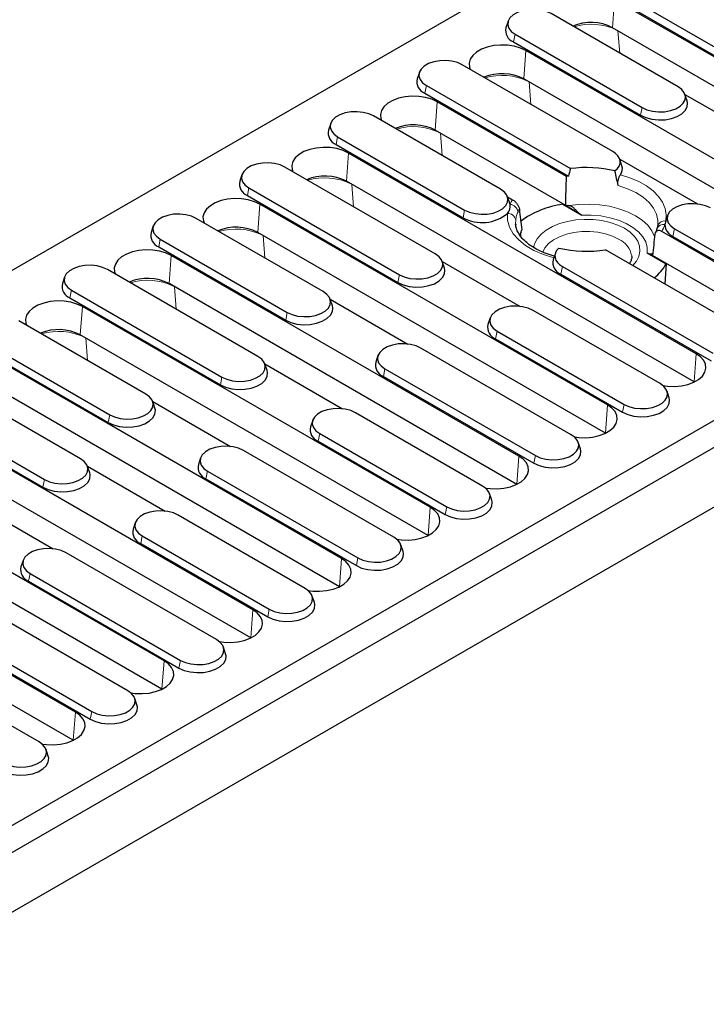
# Model space of a CAD drawing. Units: millimetres. Extents: x 0 to 420, y 0 to 297.
# Drawn here: x 253 to 278, y 85 to 120 of the extents above; entities that cross this region are included whole.
import ezdxf

# ---------------------------------------------------------------- set-up
doc = ezdxf.new("R2010")
doc.units = ezdxf.units.MM

msp = doc.modelspace()

# ---------------------------------------------------------------- linework, layer by layer
at = {"color": 7, "linetype": 'Continuous', "lineweight": 25}
for p, q in [((300.1399, 138.4687), (229.5706, 97.73)), ((246.9655, 87.6882), (317.5347, 128.4269)), ((246.9655, 86.7083), (317.5347, 127.4471)), ((246.9655, 84.5475), (317.1759, 125.0791)), ((274.1113, 121.2385), (279.556, 118.0953)), ((274.1681, 121.5162), (279.6129, 118.3731)), ((287.1468, 113.6601), (274.5603, 120.9262)), ((270.7052, 120.1389), (270.6262, 119.9028)), ((276.8546, 117.7604), (272.2584, 120.4138)), ((287.0726, 112.6374), (274.4861, 119.9035)), ((270.9579, 119.663), (275.5541, 117.0097)), ((270.901, 119.3852), (275.4972, 116.7319)), ((283.9365, 111.8069), (271.35, 119.0729)), ((274.4929, 115.4173), (269.0481, 118.5605)), ((267.4949, 118.2857), (267.416, 118.0495)), ((283.8623, 110.7842), (271.2758, 118.0502)), ((267.7476, 117.8097), (272.9604, 114.8005)), ((267.6908, 117.532), (272.8909, 114.53)), ((277.1062, 117.489), (279.9199, 115.8646)), ((277.1862, 117.2494), (277.1073, 117.4856)), ((272.819, 114.5184), (268.1398, 117.2197)), ((270.4341, 114.0539), (265.8379, 116.7073)), ((264.2846, 116.4324), (264.2057, 116.1963)), ((264.5373, 115.9565), (269.1335, 113.3032)), ((272.7895, 113.4699), (268.0655, 116.197)), ((264.4805, 115.6787), (269.0767, 113.0254)), ((277.516, 108.1004), (264.9295, 115.3664)), ((274.7444, 115.1459), (277.5581, 113.5215)), ((274.8245, 114.9064), (274.7456, 115.1425)), ((268.0723, 111.7109), (262.6276, 114.854)), ((261.0744, 114.5792), (260.9955, 114.343)), ((261.3271, 114.1032), (266.7718, 110.9601)), ((277.4418, 107.0777), (264.8553, 114.3437)), ((261.2702, 113.8255), (266.715, 110.6823)), ((270.6856, 113.7825), (270.8704, 113.6758)), ((270.7657, 113.5429), (270.6868, 113.7791)), ((274.3057, 106.2472), (261.7192, 113.5132)), ((270.7756, 113.5076), (270.7657, 113.5429)), ((272.6841, 113.5113), (273.3694, 113.1157)), ((264.0135, 110.3474), (259.4173, 113.0008)), ((276.4752, 113.1015), (276.3962, 112.8653)), ((257.8641, 112.726), (257.7852, 112.4898)), ((270.9781, 112.8049), (270.9816, 112.7629)), ((276.1193, 112.7528), (276.1166, 112.7133)), ((274.2315, 105.2244), (261.645, 112.4905)), ((280.7263, 109.9536), (276.2654, 112.5289)), ((276.671, 112.3478), (281.2672, 109.6944)), ((276.7279, 112.6255), (281.3241, 109.9722)), ((258.06, 111.9722), (262.6562, 109.3189)), ((258.1168, 112.25), (262.713, 109.5967)), ((271.0955, 104.3939), (258.509, 111.6599)), ((272.4164, 111.7381), (272.3374, 111.5019)), ((279.4143, 108.8698), (274.2355, 111.8594)), ((275.7389, 111.7478), (276.4242, 111.3522)), ((280.652, 108.9309), (275.9281, 111.658)), ((268.3239, 111.4394), (271.1376, 109.8151)), ((268.404, 111.1999), (268.325, 111.436)), ((272.6691, 111.2621), (278.1138, 108.119)), ((276.4242, 111.3522), (276.3733, 110.6253)), ((254.6539, 110.8727), (254.5749, 110.6365)), ((261.6518, 108.0044), (256.2071, 111.1475)), ((272.6122, 110.9844), (278.057, 107.8412)), ((271.0212, 103.3712), (258.4347, 110.6372)), ((254.9065, 110.3967), (260.3513, 107.2536)), ((254.8497, 110.119), (260.2944, 106.9758)), ((267.8852, 102.5407), (255.2987, 109.8067)), ((264.2651, 110.076), (267.0788, 108.4517)), ((264.3452, 109.8365), (264.2662, 110.0726)), ((276.2041, 107.0165), (271.6079, 109.6698)), ((257.593, 106.641), (252.9968, 109.2943)), ((270.0546, 109.395), (269.9757, 109.1588)), ((267.811, 101.518), (255.2245, 108.784)), ((270.3073, 108.919), (274.9035, 106.2657)), ((251.6963, 108.5435), (256.2925, 105.8902)), ((270.2505, 108.6413), (274.8467, 105.9879)), ((251.6394, 108.2657), (256.2356, 105.6124)), ((265.9958, 108.0316), (265.9169, 107.7954)), ((272.9938, 105.1633), (267.5491, 108.3064)), ((264.6749, 100.6874), (252.0884, 107.9534)), ((261.9034, 107.7329), (264.7171, 106.1086)), ((261.9834, 107.4934), (261.9045, 107.7295)), ((255.2313, 104.2979), (249.7866, 107.441)), ((266.2485, 107.5556), (271.6933, 104.4125)), ((266.1917, 107.2779), (271.6364, 104.1347)), ((248.486, 106.6903), (253.9307, 103.5471)), ((264.6007, 99.6647), (252.0142, 106.9307)), ((276.5357, 106.5055), (276.4568, 106.7417)), ((248.4292, 106.4125), (253.8739, 103.2693)), ((257.8446, 106.3695), (260.6583, 104.7452)), ((257.9246, 106.13), (257.8457, 106.3661)), ((261.4647, 98.8342), (248.8782, 106.1002)), ((269.7835, 103.31), (265.1873, 105.9633)), ((263.6341, 105.6885), (263.5552, 105.4523)), ((263.8868, 105.2126), (268.483, 102.5592)), ((261.3904, 97.8115), (248.8039, 105.0775)), ((263.83, 104.9348), (268.4262, 102.2815)), ((273.3254, 104.6523), (273.2465, 104.8884)), ((266.5733, 101.4568), (261.1285, 104.5999)), ((258.2544, 96.9809), (245.6679, 104.247)), ((259.5753, 104.3251), (259.4964, 104.0889)), ((255.4828, 104.0264), (258.2965, 102.4021)), ((255.5629, 103.7869), (255.484, 104.023)), ((259.828, 103.8492), (265.2727, 100.706)), ((259.7712, 103.5714), (265.2159, 100.4282)), ((258.1802, 95.9582), (245.5937, 103.2242)), ((270.1152, 102.799), (270.0362, 103.0352)), ((251.424, 102.663), (254.2377, 101.0387)), ((255.0442, 95.1277), (242.4577, 102.3937)), ((257.2136, 101.982), (257.1346, 101.7459)), ((263.363, 99.6035), (258.7668, 102.2568)), ((254.9699, 94.105), (242.3834, 101.371)), ((257.4663, 101.5061), (262.0625, 98.8527)), ((260.1527, 97.7503), (254.708, 100.8934)), ((257.4094, 101.2283), (262.0056, 98.575)), ((266.9049, 100.9458), (266.826, 101.1819)), ((253.1548, 100.6186), (253.0759, 100.3825)), ((253.3506, 99.8649), (258.7954, 96.7217)), ((253.4075, 100.1427), (258.8522, 96.9995)), ((263.6946, 99.0925), (263.6157, 99.3287)), ((256.9425, 95.897), (252.3463, 98.5504)), ((251.0457, 97.7996), (255.6419, 95.1462)), ((250.9889, 97.5218), (255.5851, 94.8685)), ((260.4844, 97.2393), (260.4054, 97.4755)), ((253.7322, 94.0438), (248.2875, 97.187)), ((257.2741, 95.386), (257.1952, 95.6222)), ((254.0638, 93.5328), (253.9849, 93.769))]:
    msp.add_line(p, q, dxfattribs=at)
at = {"color": 8, "linetype": 'Continuous', "lineweight": 18}
for p, q in [((274.5603, 120.9262), (274.4861, 119.9035)), ((274.7442, 118.9787), (274.6798, 119.7916)), ((270.9579, 119.663), (270.901, 119.3852)), ((271.35, 119.0729), (271.2758, 118.0502)), ((267.7476, 117.8097), (267.6908, 117.532)), ((271.5339, 117.1255), (271.4695, 117.9384)), ((268.1398, 117.2197), (268.0655, 116.197)), ((275.5541, 117.0097), (275.4972, 116.7319)), ((264.5373, 115.9565), (264.4805, 115.6787)), ((268.3237, 115.2723), (268.2593, 116.0851)), ((264.9295, 115.3664), (264.8553, 114.3437)), ((261.3271, 114.1032), (261.2702, 113.8255)), ((265.1134, 113.419), (265.049, 114.2319)), ((261.7192, 113.5132), (261.645, 112.4905)), ((273.253, 113.2031), (272.791, 113.4698)), ((269.1335, 113.3032), (269.0767, 113.0254)), ((270.9816, 112.9471), (270.9781, 112.8049)), ((261.9031, 111.5658), (261.8387, 112.3786)), ((271.1224, 112.3973), (271.1724, 112.5045)), ((276.7279, 112.6255), (276.671, 112.3478)), ((258.1168, 112.25), (258.06, 111.9722)), ((258.509, 111.6599), (258.4347, 110.6372)), ((275.9282, 111.6588), (275.8519, 111.7028)), ((272.6691, 111.2621), (272.6122, 110.9844)), ((266.7718, 110.9601), (266.715, 110.6823)), ((258.6929, 109.7125), (258.6285, 110.5254)), ((254.9065, 110.3967), (254.8497, 110.119)), ((255.2987, 109.8067), (255.2245, 108.784)), ((262.713, 109.5967), (262.6562, 109.3189)), ((270.3073, 108.919), (270.2505, 108.6413)), ((255.4826, 107.8593), (255.4182, 108.6722)), ((277.516, 108.1004), (277.4418, 107.0777)), ((266.2485, 107.5556), (266.1917, 107.2779)), ((260.3513, 107.2536), (260.2944, 106.9758)), ((274.3057, 106.2472), (274.2315, 105.2244)), ((274.9035, 106.2657), (274.8467, 105.9879)), ((256.2925, 105.8902), (256.2356, 105.6124)), ((263.8868, 105.2126), (263.83, 104.9348)), ((271.0955, 104.3939), (271.0212, 103.3712)), ((271.6933, 104.4125), (271.6364, 104.1347)), ((259.828, 103.8492), (259.7712, 103.5714)), ((253.9307, 103.5471), (253.8739, 103.2693)), ((267.8852, 102.5407), (267.811, 101.518)), ((268.483, 102.5592), (268.4262, 102.2815)), ((257.4663, 101.5061), (257.4094, 101.2283)), ((264.6749, 100.6874), (264.6007, 99.6647)), ((265.2727, 100.706), (265.2159, 100.4282)), ((253.4075, 100.1427), (253.3506, 99.8649)), ((261.4647, 98.8342), (261.3904, 97.8115)), ((262.0625, 98.8527), (262.0056, 98.575)), ((258.2544, 96.9809), (258.1802, 95.9582)), ((258.8522, 96.9995), (258.7954, 96.7217)), ((255.0442, 95.1277), (254.9699, 94.105)), ((255.6419, 95.1462), (255.5851, 94.8685))]:
    msp.add_line(p, q, dxfattribs=at)
at = {"color": 7, "linetype": 'Continuous', "lineweight": 25, "flags": 128}
for points in [[(272.2584, 120.4138), (272.0839, 120.4927), (271.8817, 120.5452), (271.6637, 120.5683), (271.4424, 120.5606), (271.2307, 120.5225), (271.041, 120.4563), (270.8842, 120.3658), (270.7695, 120.2563), (270.7036, 120.1341), (270.6902, 120.0063), (270.7302, 119.8804), (270.8211, 119.7637), (270.9579, 119.663)], [(271.35, 119.0729), (271.1543, 119.1644), (270.9298, 119.2305), (270.6865, 119.2681), (270.4349, 119.2757), (270.1861, 119.253), (269.9509, 119.2008), (269.7397, 119.1216), (269.5615, 119.0188), (269.4243, 118.8968), (269.3341, 118.7611), (269.2946, 118.6174), (269.3078, 118.4722), (269.3377, 118.3934)], [(269.0481, 118.5605), (268.8736, 118.6394), (268.6715, 118.692), (268.4534, 118.715), (268.2321, 118.7073), (268.0205, 118.6692), (267.8307, 118.603), (267.674, 118.5125), (267.5593, 118.403), (267.4933, 118.2808), (267.4799, 118.1531), (267.5199, 118.0272), (267.6109, 117.9105), (267.7476, 117.8097)], [(275.5541, 117.0097), (275.7286, 116.9307), (275.9307, 116.8782), (276.1488, 116.8551), (276.3701, 116.8629), (276.5818, 116.9009), (276.7715, 116.9671), (276.9282, 117.0576), (277.0429, 117.1672), (277.1089, 117.2893), (277.1223, 117.4171), (277.0823, 117.543), (276.9913, 117.6597), (276.8546, 117.7604)], [(268.1398, 117.2197), (267.944, 117.3112), (267.7195, 117.3772), (267.4762, 117.4149), (267.2247, 117.4225), (266.9758, 117.3997), (266.7407, 117.3476), (266.5294, 117.2684), (266.3513, 117.1656), (266.2141, 117.0436), (266.1238, 116.9078), (266.0844, 116.7642), (266.0976, 116.619), (266.1274, 116.5401)], [(275.4972, 116.7319), (275.687, 116.646), (275.9068, 116.5889), (276.144, 116.5638), (276.3846, 116.5723), (276.6147, 116.6137), (276.8211, 116.6857), (276.9915, 116.7841), (277.1162, 116.9032), (277.188, 117.036), (277.2025, 117.1749), (277.1862, 117.2494)], [(265.8379, 116.7073), (265.6634, 116.7862), (265.4612, 116.8387), (265.2431, 116.8618), (265.0218, 116.8541), (264.8102, 116.816), (264.6205, 116.7498), (264.4637, 116.6593), (264.349, 116.5498), (264.2831, 116.4276), (264.2697, 116.2998), (264.3096, 116.1739), (264.4006, 116.0572), (264.5373, 115.9565)], [(264.9295, 115.3664), (264.7337, 115.4579), (264.5093, 115.524), (264.266, 115.5616), (264.0144, 115.5692), (263.7656, 115.5465), (263.5304, 115.4944), (263.3191, 115.4152), (263.141, 115.3123), (263.0038, 115.1904), (262.9135, 115.0546), (262.8741, 114.911), (262.8873, 114.7657), (262.9171, 114.6869)], [(274.574, 114.7202), (274.6618, 114.8008), (274.7233, 114.8891), (274.7564, 114.9824), (274.7601, 115.0776), (274.7344, 115.1716), (274.6799, 115.2615), (274.5986, 115.3443), (274.4929, 115.4173)], [(262.6276, 114.854), (262.4531, 114.933), (262.2509, 114.9855), (262.0329, 115.0085), (261.8116, 115.0008), (261.5999, 114.9627), (261.4102, 114.8965), (261.2534, 114.806), (261.1387, 114.6965), (261.0728, 114.5743), (261.0594, 114.4466), (261.0994, 114.3207), (261.1904, 114.204), (261.3271, 114.1032)], [(261.7192, 113.5132), (261.5235, 113.6047), (261.299, 113.6707), (261.0557, 113.7084), (260.8041, 113.716), (260.5553, 113.6932), (260.3201, 113.6411), (260.1089, 113.5619), (259.9307, 113.4591), (259.7935, 113.3371), (259.7033, 113.2013), (259.6639, 113.0577), (259.677, 112.9125), (259.7069, 112.8336)], [(269.1335, 113.3032), (269.3081, 113.2242), (269.5102, 113.1717), (269.7283, 113.1486), (269.9496, 113.1564), (270.1612, 113.1944), (270.3509, 113.2606), (270.5077, 113.3511), (270.6224, 113.4607), (270.6884, 113.5829), (270.7017, 113.7106), (270.6618, 113.8365), (270.5708, 113.9532), (270.4341, 114.0539)], [(278.0284, 113.3763), (277.8539, 113.4553), (277.6517, 113.5078), (277.4337, 113.5308), (277.2124, 113.5231), (277.0007, 113.485), (276.811, 113.4188), (276.6542, 113.3283), (276.5395, 113.2188), (276.4736, 113.0966), (276.4602, 112.9689), (276.5002, 112.843), (276.5911, 112.7263), (276.7279, 112.6255)], [(259.4173, 113.0008), (259.2428, 113.0797), (259.0407, 113.1322), (258.8226, 113.1553), (258.6013, 113.1476), (258.3897, 113.1095), (258.1999, 113.0433), (258.0432, 112.9528), (257.9285, 112.8433), (257.8625, 112.7211), (257.8491, 112.5933), (257.8891, 112.4674), (257.9801, 112.3507), (258.1168, 112.25)], [(258.509, 111.6599), (258.3132, 111.7515), (258.0888, 111.8175), (257.8454, 111.8551), (257.5939, 111.8627), (257.345, 111.84), (257.1099, 111.7879), (256.8986, 111.7087), (256.7205, 111.6058), (256.5833, 111.4839), (256.493, 111.3481), (256.4536, 111.2045), (256.4668, 111.0592), (256.4966, 110.9804)], [(266.7718, 110.9601), (266.9463, 110.8811), (267.1485, 110.8286), (267.3665, 110.8055), (267.5878, 110.8133), (267.7995, 110.8513), (267.9892, 110.9176), (268.146, 111.0081), (268.2607, 111.1176), (268.3266, 111.2398), (268.34, 111.3675), (268.3, 111.4934), (268.2091, 111.6101), (268.0723, 111.7109)], [(272.5445, 111.9235), (272.4721, 111.844), (272.424, 111.7587), (272.4014, 111.6699), (272.4051, 111.5801), (272.4349, 111.4921), (272.49, 111.4081), (272.5688, 111.3307), (272.6691, 111.2621)], [(256.2071, 111.1475), (256.0326, 111.2265), (255.8304, 111.279), (255.6123, 111.3021), (255.391, 111.2943), (255.1794, 111.2563), (254.9897, 111.19), (254.8329, 111.0995), (254.7182, 110.99), (254.6523, 110.8678), (254.6389, 110.7401), (254.6788, 110.6142), (254.7698, 110.4975), (254.9065, 110.3967)], [(266.715, 110.6823), (266.9047, 110.5965), (267.1246, 110.5393), (267.3617, 110.5143), (267.6023, 110.5227), (267.8325, 110.5641), (268.0388, 110.6361), (268.2093, 110.7345), (268.334, 110.8536), (268.4057, 110.9864), (268.4202, 111.1254), (268.404, 111.1999)], [(262.713, 109.5967), (262.8875, 109.5177), (263.0897, 109.4652), (263.3077, 109.4421), (263.529, 109.4499), (263.7407, 109.4879), (263.9304, 109.5542), (264.0872, 109.6447), (264.2019, 109.7542), (264.2678, 109.8764), (264.2812, 110.0041), (264.2412, 110.13), (264.1503, 110.2467), (264.0135, 110.3474)], [(255.2987, 109.8067), (255.1029, 109.8982), (254.8785, 109.9642), (254.6352, 110.0019), (254.3836, 110.0095), (254.1348, 109.9867), (253.8996, 109.9346), (253.6883, 109.8554), (253.5102, 109.7526), (253.373, 109.6306), (253.2827, 109.4949), (253.2433, 109.3512), (253.2565, 109.206), (253.2864, 109.1271)], [(262.6562, 109.3189), (262.8459, 109.2331), (263.0658, 109.1759), (263.3029, 109.1509), (263.5435, 109.1593), (263.7737, 109.2007), (263.98, 109.2727), (264.1505, 109.3711), (264.2752, 109.4902), (264.3469, 109.623), (264.3614, 109.762), (264.3452, 109.8365)], [(271.6079, 109.6698), (271.4334, 109.7488), (271.2312, 109.8013), (271.0131, 109.8244), (270.7918, 109.8166), (270.5802, 109.7786), (270.3905, 109.7123), (270.2337, 109.6218), (270.119, 109.5123), (270.053, 109.3901), (270.0397, 109.2624), (270.0796, 109.1365), (270.1706, 109.0198), (270.3073, 108.919)], [(267.5491, 108.3064), (267.3746, 108.3854), (267.1724, 108.4379), (266.9543, 108.461), (266.733, 108.4532), (266.5214, 108.4151), (266.3317, 108.3489), (266.1749, 108.2584), (266.0602, 108.1489), (265.9943, 108.0267), (265.9809, 107.899), (266.0208, 107.7731), (266.1118, 107.6564), (266.2485, 107.5556)], [(276.3094, 106.9437), (276.4755, 106.9215), (276.727, 106.9138), (276.9758, 106.9366), (277.211, 106.9887), (277.4223, 107.0679), (277.6004, 107.1707), (277.7376, 107.2927), (277.8279, 107.4285), (277.8673, 107.5721), (277.8541, 107.7173), (277.7889, 107.8578), (277.6745, 107.9874), (277.516, 108.1004)], [(260.3513, 107.2536), (260.5258, 107.1746), (260.7279, 107.1221), (260.946, 107.0991), (261.1673, 107.1068), (261.379, 107.1449), (261.5687, 107.2111), (261.7254, 107.3016), (261.8401, 107.4111), (261.9061, 107.5333), (261.9195, 107.661), (261.8795, 107.7869), (261.7885, 107.9036), (261.6518, 108.0044)], [(260.2944, 106.9758), (260.4842, 106.89), (260.704, 106.8329), (260.9412, 106.8078), (261.1818, 106.8162), (261.412, 106.8576), (261.6183, 106.9296), (261.7887, 107.028), (261.9134, 107.1471), (261.9852, 107.2799), (261.9997, 107.4189), (261.9834, 107.4934)], [(274.9035, 106.2657), (275.078, 106.1868), (275.2802, 106.1343), (275.4983, 106.1112), (275.7196, 106.1189), (275.9312, 106.157), (276.1209, 106.2232), (276.2777, 106.3137), (276.3924, 106.4232), (276.4583, 106.5454), (276.4717, 106.6732), (276.4318, 106.7991), (276.3408, 106.9158), (276.2041, 107.0165)], [(256.2925, 105.8902), (256.467, 105.8112), (256.6692, 105.7587), (256.8872, 105.7357), (257.1085, 105.7434), (257.3202, 105.7815), (257.5099, 105.8477), (257.6667, 105.9382), (257.7813, 106.0477), (257.8473, 106.1699), (257.8607, 106.2976), (257.8207, 106.4235), (257.7297, 106.5402), (257.593, 106.641)], [(273.0992, 105.0904), (273.2652, 105.0682), (273.5168, 105.0606), (273.7656, 105.0833), (274.0007, 105.1355), (274.212, 105.2147), (274.3901, 105.3175), (274.5273, 105.4395), (274.6176, 105.5752), (274.657, 105.7189), (274.6438, 105.8641), (274.5786, 106.0046), (274.4643, 106.1341), (274.3057, 106.2472)], [(274.8467, 105.9879), (275.0365, 105.9021), (275.2563, 105.845), (275.4934, 105.8199), (275.734, 105.8283), (275.9642, 105.8697), (276.1705, 105.9417), (276.341, 106.0401), (276.4657, 106.1592), (276.5374, 106.2921), (276.552, 106.431), (276.5357, 106.5055)], [(256.2356, 105.6124), (256.4254, 105.5266), (256.6452, 105.4695), (256.8824, 105.4444), (257.123, 105.4528), (257.3532, 105.4942), (257.5595, 105.5662), (257.7299, 105.6646), (257.8546, 105.7837), (257.9264, 105.9165), (257.9409, 106.0555), (257.9246, 106.13)], [(265.1873, 105.9633), (265.0128, 106.0423), (264.8107, 106.0948), (264.5926, 106.1179), (264.3713, 106.1101), (264.1596, 106.0721), (263.9699, 106.0058), (263.8132, 105.9154), (263.6985, 105.8058), (263.6325, 105.6836), (263.6191, 105.5559), (263.6591, 105.43), (263.7501, 105.3133), (263.8868, 105.2126)], [(271.6933, 104.4125), (271.8678, 104.3335), (272.0699, 104.281), (272.288, 104.258), (272.5093, 104.2657), (272.721, 104.3038), (272.9107, 104.37), (273.0674, 104.4605), (273.1821, 104.57), (273.2481, 104.6922), (273.2615, 104.8199), (273.2215, 104.9458), (273.1305, 105.0625), (272.9938, 105.1633)], [(261.1285, 104.5999), (260.954, 104.6789), (260.7519, 104.7314), (260.5338, 104.7545), (260.3125, 104.7467), (260.1009, 104.7087), (259.9111, 104.6424), (259.7544, 104.552), (259.6397, 104.4424), (259.5737, 104.3202), (259.5603, 104.1925), (259.6003, 104.0666), (259.6913, 103.9499), (259.828, 103.8492)], [(271.6364, 104.1347), (271.8262, 104.0489), (272.046, 103.9918), (272.2832, 103.9667), (272.5238, 103.9751), (272.7539, 104.0165), (272.9602, 104.0885), (273.1307, 104.1869), (273.2554, 104.306), (273.3271, 104.4388), (273.3417, 104.5778), (273.3254, 104.6523)], [(253.9307, 103.5471), (254.1053, 103.4682), (254.3074, 103.4156), (254.5255, 103.3926), (254.7468, 103.4003), (254.9584, 103.4384), (255.1482, 103.5046), (255.3049, 103.5951), (255.4196, 103.7046), (255.4856, 103.8268), (255.4989, 103.9545), (255.459, 104.0804), (255.368, 104.1971), (255.2313, 104.2979)], [(269.8889, 103.2372), (270.0549, 103.215), (270.3065, 103.2074), (270.5553, 103.2301), (270.7905, 103.2822), (271.0017, 103.3614), (271.1799, 103.4643), (271.3171, 103.5862), (271.4074, 103.722), (271.4468, 103.8656), (271.4336, 104.0108), (271.3684, 104.1513), (271.254, 104.2809), (271.0955, 104.3939)], [(253.8739, 103.2693), (254.0637, 103.1835), (254.2835, 103.1264), (254.5206, 103.1013), (254.7613, 103.1097), (254.9914, 103.1511), (255.1977, 103.2231), (255.3682, 103.3215), (255.4929, 103.4406), (255.5646, 103.5735), (255.5792, 103.7124), (255.5629, 103.7869)], [(268.483, 102.5592), (268.6575, 102.4803), (268.8597, 102.4278), (269.0777, 102.4047), (269.299, 102.4124), (269.5107, 102.4505), (269.7004, 102.5167), (269.8572, 102.6072), (269.9719, 102.7167), (270.0378, 102.8389), (270.0512, 102.9667), (270.0112, 103.0926), (269.9203, 103.2093), (269.7835, 103.31)], [(268.4262, 102.2815), (268.6159, 102.1956), (268.8358, 102.1385), (269.0729, 102.1134), (269.3135, 102.1218), (269.5437, 102.1632), (269.75, 102.2352), (269.9204, 102.3336), (270.0452, 102.4527), (270.1169, 102.5856), (270.1314, 102.7245), (270.1152, 102.799)], [(258.7668, 102.2568), (258.5923, 102.3358), (258.3901, 102.3883), (258.1721, 102.4114), (257.9508, 102.4036), (257.7391, 102.3656), (257.5494, 102.2994), (257.3926, 102.2089), (257.2779, 102.0993), (257.212, 101.9771), (257.1986, 101.8494), (257.2386, 101.7235), (257.3296, 101.6068), (257.4663, 101.5061)], [(266.6786, 101.3839), (266.8447, 101.3617), (267.0962, 101.3541), (267.345, 101.3769), (267.5802, 101.429), (267.7915, 101.5082), (267.9696, 101.611), (268.1068, 101.733), (268.1971, 101.8687), (268.2365, 102.0124), (268.2233, 102.1576), (268.1581, 102.2981), (268.0437, 102.4276), (267.8852, 102.5407)], [(265.2727, 100.706), (265.4472, 100.6271), (265.6494, 100.5745), (265.8675, 100.5515), (266.0888, 100.5592), (266.3004, 100.5973), (266.4901, 100.6635), (266.6469, 100.754), (266.7616, 100.8635), (266.8276, 100.9857), (266.8409, 101.1134), (266.801, 101.2393), (266.71, 101.356), (266.5733, 101.4568)], [(254.708, 100.8934), (254.5335, 100.9724), (254.3313, 101.0249), (254.1133, 101.048), (253.892, 101.0402), (253.6803, 101.0022), (253.4906, 100.936), (253.3338, 100.8455), (253.2192, 100.7359), (253.1532, 100.6137), (253.1398, 100.486), (253.1798, 100.3601), (253.2708, 100.2434), (253.4075, 100.1427)], [(265.2159, 100.4282), (265.4057, 100.3424), (265.6255, 100.2853), (265.8626, 100.2602), (266.1033, 100.2686), (266.3334, 100.31), (266.5397, 100.382), (266.7102, 100.4804), (266.8349, 100.5995), (266.9066, 100.7324), (266.9212, 100.8713), (266.9049, 100.9458)], [(263.4684, 99.5307), (263.6344, 99.5085), (263.886, 99.5009), (264.1348, 99.5236), (264.3699, 99.5757), (264.5812, 99.6549), (264.7593, 99.7578), (264.8965, 99.8797), (264.9868, 100.0155), (265.0262, 100.1591), (265.013, 100.3044), (264.9478, 100.4448), (264.8335, 100.5744), (264.6749, 100.6874)], [(262.0625, 98.8527), (262.237, 98.7738), (262.4391, 98.7213), (262.6572, 98.6982), (262.8785, 98.7059), (263.0902, 98.744), (263.2799, 98.8102), (263.4366, 98.9007), (263.5513, 99.0102), (263.6173, 99.1324), (263.6307, 99.2602), (263.5907, 99.3861), (263.4997, 99.5028), (263.363, 99.6035)], [(260.2581, 97.6774), (260.4241, 97.6552), (260.6757, 97.6476), (260.9245, 97.6704), (261.1597, 97.7225), (261.371, 97.8017), (261.5491, 97.9045), (261.6863, 98.0265), (261.7766, 98.1622), (261.816, 98.3059), (261.8028, 98.4511), (261.7376, 98.5916), (261.6232, 98.7211), (261.4647, 98.8342)], [(262.0056, 98.575), (262.1954, 98.4891), (262.4152, 98.432), (262.6524, 98.4069), (262.893, 98.4153), (263.1231, 98.4567), (263.3295, 98.5287), (263.4999, 98.6271), (263.6246, 98.7462), (263.6964, 98.8791), (263.7109, 99.018), (263.6946, 99.0925)], [(258.8522, 96.9995), (259.0267, 96.9206), (259.2289, 96.868), (259.4469, 96.845), (259.6682, 96.8527), (259.8799, 96.8908), (260.0696, 96.957), (260.2264, 97.0475), (260.3411, 97.157), (260.407, 97.2792), (260.4204, 97.4069), (260.3804, 97.5328), (260.2895, 97.6495), (260.1527, 97.7503)], [(257.0478, 95.8242), (257.2139, 95.802), (257.4654, 95.7944), (257.7142, 95.8171), (257.9494, 95.8692), (258.1607, 95.9484), (258.3388, 96.0513), (258.476, 96.1732), (258.5663, 96.309), (258.6057, 96.4526), (258.5925, 96.5979), (258.5273, 96.7383), (258.413, 96.8679), (258.2544, 96.9809)], [(258.7954, 96.7217), (258.9851, 96.6359), (259.205, 96.5788), (259.4421, 96.5537), (259.6827, 96.5621), (259.9129, 96.6035), (260.1192, 96.6755), (260.2897, 96.7739), (260.4144, 96.893), (260.4861, 97.0259), (260.5006, 97.1648), (260.4844, 97.2393)], [(255.6419, 95.1462), (255.8165, 95.0673), (256.0186, 95.0148), (256.2367, 94.9917), (256.458, 94.9994), (256.6696, 95.0375), (256.8594, 95.1037), (257.0161, 95.1942), (257.1308, 95.3038), (257.1968, 95.4259), (257.2101, 95.5537), (257.1702, 95.6796), (257.0792, 95.7963), (256.9425, 95.897)], [(255.5851, 94.8685), (255.7749, 94.7826), (255.9947, 94.7255), (256.2318, 94.7004), (256.4725, 94.7088), (256.7026, 94.7502), (256.9089, 94.8222), (257.0794, 94.9206), (257.2041, 95.0397), (257.2758, 95.1726), (257.2904, 95.3115), (257.2741, 95.386)], [(253.8376, 93.971), (254.0036, 93.9487), (254.2552, 93.9411), (254.504, 93.9639), (254.7392, 94.016), (254.9504, 94.0952), (255.1285, 94.198), (255.2657, 94.32), (255.356, 94.4558), (255.3954, 94.5994), (255.3822, 94.7446), (255.3171, 94.8851), (255.2027, 95.0147), (255.0442, 95.1277)], [(252.4317, 93.293), (252.6062, 93.2141), (252.8084, 93.1615), (253.0264, 93.1385), (253.2477, 93.1462), (253.4594, 93.1843), (253.6491, 93.2505), (253.8058, 93.341), (253.9205, 93.4505), (253.9865, 93.5727), (253.9999, 93.7004), (253.9599, 93.8263), (253.8689, 93.943), (253.7322, 94.0438)], [(252.3748, 93.0152), (252.5646, 92.9294), (252.7844, 92.8723), (253.0216, 92.8472), (253.2622, 92.8556), (253.4924, 92.897), (253.6987, 92.969), (253.8691, 93.0674), (253.9938, 93.1865), (254.0656, 93.3194), (254.0801, 93.4583), (254.0638, 93.5328)]]:
    msp.add_lwpolyline(points, dxfattribs=at)
at = {"color": 8, "linetype": 'Continuous', "lineweight": 18, "flags": 128}
for points in [[(274.7705, 114.5818), (275.1163, 114.4712), (275.4324, 114.3342), (275.713, 114.1735), (275.9528, 113.992), (276.1472, 113.7933), (276.2925, 113.5811), (276.3861, 113.3594), (276.4261, 113.1324), (276.4144, 112.9196)], [(276.1238, 112.7629), (276.1258, 112.9253), (276.0774, 113.1502), (275.9703, 113.3683), (275.8071, 113.5744), (275.5916, 113.7638), (275.3287, 113.932), (275.0245, 114.0753), (274.6862, 114.1902)], [(272.9002, 113.4661), (273.2671, 113.5068), (273.6405, 113.5154), (274.0119, 113.4916), (274.3729, 113.4361), (274.7155, 113.3501), (275.032, 113.2355), (275.3153, 113.0948), (275.559, 112.9313), (275.7575, 112.7486), (275.9066, 112.5508), (276.0028, 112.3423), (276.0176, 112.2917)], [(272.366, 111.5668), (271.9858, 111.687), (271.6412, 111.8388), (271.3401, 112.0188), (271.0892, 112.2229), (270.8944, 112.4464), (270.76, 112.6843), (270.6891, 112.9312), (270.6833, 113.1814)], [(275.7389, 111.7478), (275.7405, 111.9477), (275.6876, 112.1453), (275.5815, 112.3356), (275.4249, 112.5139), (275.2216, 112.6757), (274.9767, 112.8171), (274.6964, 112.9344), (274.3875, 113.0249), (274.0579, 113.0861), (273.7157, 113.1166), (273.3694, 113.1157)], [(271.6302, 111.9333), (271.6663, 112.082), (271.7571, 112.2581), (271.8969, 112.4232), (272.0819, 112.5728), (272.307, 112.7027), (272.5661, 112.8095), (272.8521, 112.8902), (273.1572, 112.9426), (273.473, 112.9653), (273.7911, 112.9578), (274.1026, 112.92), (274.3992, 112.8532), (274.6726, 112.7592), (274.9156, 112.6404), (275.1213, 112.5002), (275.2842, 112.3423), (275.3999, 112.1711), (275.4653, 111.9913), (275.4784, 111.8077), (275.4391, 111.6253), (275.3482, 111.4492), (275.2172, 111.2927)], [(274.7042, 112.2521), (274.4801, 112.3601), (274.2262, 112.4433), (273.9506, 112.499), (273.6622, 112.5253), (273.3703, 112.5215), (273.0843, 112.4877), (272.8133, 112.425), (272.5661, 112.3353), (272.3506, 112.2216), (272.1738, 112.0875), (272.0412, 111.9373), (271.958, 111.778)]]:
    msp.add_lwpolyline(points, dxfattribs=at)
at = {"color": 7, "linetype": 'Continuous', "lineweight": 25}
for centre, radius, start, end in [((271.0625, 119.8027), 0.4476, 167.07913, 248.85045), ((273.7038, 118.3854), 1.7078, 62.73593, 112.73917), ((267.8523, 117.9494), 0.4476, 167.07913, 248.85045), ((270.4935, 116.5322), 1.7078, 62.73593, 112.73917), ((267.2832, 114.6789), 1.7078, 62.73593, 112.73917), ((264.642, 116.0962), 0.4476, 167.07913, 248.85045), ((273.5507, 110.4095), 4.4305, 76.64595, 97.65716), ((274.4848, 114.7961), 0.3572, 323.14049, 17.98285), ((264.073, 112.8257), 1.7078, 62.73593, 112.73917), ((273.5192, 110.3943), 4.1832, 98.63792, 99.63551), ((261.4317, 114.2429), 0.4476, 167.07913, 248.85045), ((270.4088, 113.4351), 0.3738, 317.2495, 11.1742), ((273.178, 110.0844), 3.4623, 98.2019, 125.87879), ((269.7675, 114.2622), 1.4166, 240.81459, 310.27665), ((260.8627, 110.9724), 1.7078, 62.73593, 112.73917), ((276.7253, 112.7545), 0.3473, 161.38521, 176.88618), ((276.8712, 112.7986), 0.4932, 182.93021, 246.06037), ((258.2215, 112.3897), 0.4476, 167.07913, 248.85045), ((273.5547, 116.2427), 4.4358, 256.83578, 278.82734), ((272.7707, 111.4002), 0.445, 166.7863, 249.14328), ((274.9733, 112.152), 1.6567, 307.94071, 331.13329), ((255.0112, 110.5364), 0.4476, 167.07913, 248.85045), ((257.6524, 109.1192), 1.7078, 62.73593, 112.73917), ((270.412, 109.0587), 0.4476, 167.07913, 248.85045), ((254.4422, 107.266), 1.7078, 62.73593, 112.73917), ((266.3532, 107.6953), 0.4476, 167.07913, 248.85045), ((263.9915, 105.3523), 0.4476, 167.07913, 248.85045), ((259.9327, 103.9889), 0.4476, 167.07913, 248.85045), ((257.5709, 101.6458), 0.4476, 167.07913, 248.85045), ((253.5121, 100.2824), 0.4476, 167.07913, 248.85045)]:
    msp.add_arc(centre, radius, start, end, dxfattribs=at)
at = {"color": 8, "linetype": 'Continuous', "lineweight": 18}
for centre, radius, start, end in [((273.7007, 117.8484), 2.1789, 64.4135, 106.47385), ((270.4904, 115.9951), 2.1789, 64.4135, 106.47385), ((267.2802, 114.1419), 2.1789, 64.4135, 106.47385), ((264.0699, 112.2886), 2.1789, 64.4135, 106.47385), ((271.9064, 112.9805), 1.2476, 146.13089, 155.00777), ((270.7372, 113.1768), 0.333, 10.82333, 83.387), ((270.6931, 112.8868), 0.2948, 11.80079, 91.89746), ((272.0474, 112.7826), 1.0841, 149.56065, 155.08151), ((276.3282, 112.5243), 0.2541, 78.56063, 157.46526), ((276.3714, 112.6449), 0.2625, 81.16948, 168.15592), ((275.2779, 113.1346), 1.1585, 328.47585, 341.83124), ((260.8596, 110.4354), 2.1789, 64.4135, 106.47385), ((274.3548, 111.4907), 0.8377, 10.66779, 65.34883), ((257.6494, 108.5822), 2.1789, 64.4135, 106.47385), ((254.4391, 106.7289), 2.1789, 64.4135, 106.47385)]:
    msp.add_arc(centre, radius, start, end, dxfattribs=at)
at = {"color": 7, "linetype": 'Continuous', "lineweight": 25}
msp.add_ellipse((274.1141, 111.8298), major_axis=(1.5977, 8.448), ratio=0.2065362, start_param=1.2508014, end_param=1.2847639, dxfattribs=at)
for points in [[(272.7895, 113.4699), (272.7991, 113.8195), (272.809, 114.169), (272.819, 114.5184)], [(272.7895, 113.4699), (272.8275, 113.4744), (272.8644, 113.4729), (272.9002, 113.4661)], [(271.1128, 113.3318), (271.1437, 113.0839), (271.1748, 112.8359), (271.206, 112.5879)], [(273.3694, 113.1157), (273.33, 113.1384), (273.2912, 113.1672), (273.253, 113.2031)], [(271.1724, 112.5045), (271.1818, 112.5361), (271.1931, 112.5643), (271.206, 112.5879)], [(276.02, 112.4273), (275.9895, 112.1708), (275.9589, 111.9144), (275.9281, 111.658)], [(275.8519, 111.7028), (275.8159, 111.7097), (275.7782, 111.7251), (275.7389, 111.7478)]]:
    msp.add_open_spline(points, degree=3, dxfattribs=at)
for points, knots in [([(274.6862, 114.1902), (274.6688, 114.2748), (274.6512, 114.3593), (274.6334, 114.4436), (274.6138, 114.5359), (274.594, 114.6281), (274.574, 114.7202)], [-0.0014179381, -0.0014179381, -0.0014179381, -0.0014179381, 0, 0, 0, 0.0015535464, 0.0015535464, 0.0015535464, 0.0015535464]), ([(274.6862, 114.1902), (274.6793, 114.224), (274.6767, 114.2599), (274.6793, 114.3156), (274.6812, 114.334), (274.6869, 114.3708), (274.6907, 114.3893), (274.6997, 114.4249), (274.7049, 114.4421), (274.7164, 114.4753), (274.7227, 114.4914), (274.7423, 114.5359), (274.7565, 114.5616), (274.7705, 114.5818)], [0, 0, 0, 0, 0.25, 0.25, 0.375, 0.375, 0.5, 0.5, 0.625, 0.625, 0.75, 0.75, 1, 1, 1, 1]), ([(270.8704, 113.6758), (270.898, 113.6598), (270.9253, 113.6395), (270.979, 113.5897), (271.004, 113.5616), (271.0497, 113.4985), (271.0691, 113.4652), (271.0991, 113.3966), (271.1088, 113.3631), (271.1128, 113.3318)], [0, 0, 0, 0, 0.25, 0.25, 0.5, 0.5, 0.75, 0.75, 1, 1, 1, 1]), ([(273.253, 113.2031), (273.2262, 113.2283), (273.2003, 113.2556), (273.1471, 113.3111), (273.1197, 113.3394), (273.0629, 113.3896), (273.0326, 113.4123), (272.9691, 113.447), (272.9357, 113.4593), (272.9002, 113.4661)], [0, 0, 0, 0, 0.25, 0.25, 0.5, 0.5, 0.75, 0.75, 1, 1, 1, 1]), ([(272.3802, 111.6297), (272.353, 111.6372), (272.2229, 111.6729), (272.0056, 111.7519), (271.7441, 111.8728), (271.5173, 112.0098), (271.3281, 112.1581), (271.1792, 112.3135), (271.0703, 112.4722), (271.0042, 112.6316), (270.978, 112.7382), (270.9793, 112.7932), (270.9794, 112.7951)], [0, 0, 0, 0, 0.0317568, 0.1519116, 0.271578, 0.390659, 0.509288, 0.6278394, 0.7470571, 0.8686561, 0.9955123, 1, 1, 1, 1]), ([(276.11, 112.692), (276.1059, 112.6667), (276.1019, 112.6413), (276.0934, 112.6197), (276.0933, 112.6196)], [0, 0, 0, 0, 0.9932802, 1, 1, 1, 1]), ([(271.1724, 112.5045), (271.1616, 112.4669), (271.1477, 112.4182), (271.1572, 112.3649), (271.1593, 112.3528)], [0, 0, 0, 0, 0.7742029, 1, 1, 1, 1]), ([(276.2654, 112.5289), (276.2376, 112.5449), (276.2101, 112.5554), (276.1559, 112.5645), (276.1305, 112.563), (276.0842, 112.5463), (276.0645, 112.5314), (276.0338, 112.4877), (276.0239, 112.46), (276.02, 112.4273)], [0, 0, 0, 0, 0.25, 0.25, 0.5, 0.5, 0.75, 0.75, 1, 1, 1, 1]), ([(276.0932, 112.6208), (276.0843, 112.5946), (276.0699, 112.5523), (276.046, 112.5092), (276.0369, 112.4927)], [0, 0, 0, 0, 0.6190669, 1, 1, 1, 1]), ([(275.1739, 111.6461), (275.1767, 111.6278), (275.1851, 111.5733), (275.1599, 111.4863), (275.1298, 111.4079), (275.0954, 111.3672), (275.093, 111.3644)], [0, 0, 0, 0, 0.2051296, 0.6122205, 0.9730867, 1, 1, 1, 1]), ([(275.9334, 111.7022), (275.9156, 111.6995), (275.8925, 111.696), (275.8596, 111.7015), (275.8519, 111.7028)], [0, 0, 0, 0, 0.7667646, 1, 1, 1, 1])]:
    msp.add_open_spline(points, degree=3, knots=knots, dxfattribs=at)
at = {"color": 8, "linetype": 'Continuous', "lineweight": 18}
msp.add_open_spline([(271.0642, 113.2394), (271.0531, 113.2154), (271.043, 113.1927), (271.0247, 113.1466), (271.0087, 113.0998), (270.9972, 113.0492), (270.9879, 112.9978), (270.9843, 112.9718), (270.9816, 112.9471)], degree=3, knots=[0, 0, 0, 0, 0.25, 0.25, 0.5, 0.75, 0.75, 1, 1, 1, 1], dxfattribs=at)

doc.saveas('drawing.dxf')
